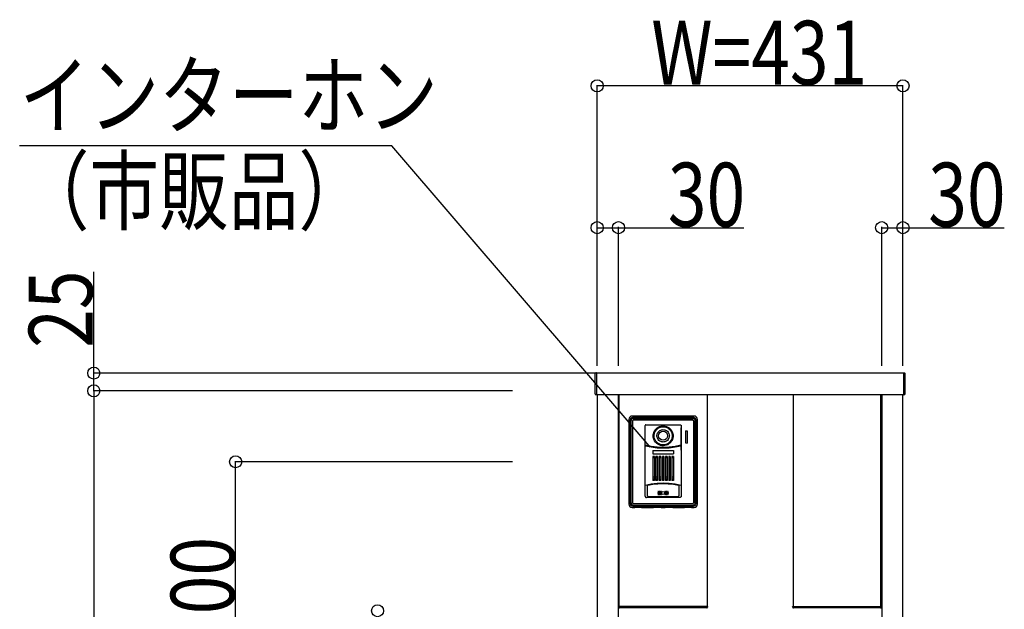
# Model space of a CAD drawing. Extents: x 0 to 27500, y 0 to 20000.
# Drawn here: x 18953 to 20341, y 17217 to 18048 of the extents above; entities that cross this region are included whole.
import ezdxf

# ---------------------------------------------------------------- set-up
doc = ezdxf.new("R2010")
doc.units = 0
doc.layers.add('YKK_A1', color=4, linetype='CONTINUOUS')
doc.layers.add('YKK_N1', color=2, linetype='CONTINUOUS')
doc.styles.add('text-b', font='extslim2.shx', dxfattribs={"width": 0.8, "bigfont": 'extfont2.shx'})

msp = doc.modelspace()

# ---------------------------------------------------------------- linework, layer by layer
at = {"layer": 'YKK_A1'}
for p, q in [((19764, 17548.5), (19764, 17549.4)), ((19764, 17548), (19764, 17548.5)), ((19764, 17520.6), (19764, 17548)), ((19766, 17550.5), (19764.9, 17550.4)), ((19766, 17550.5), (19766, 17549.6)), ((20199, 17550), (19766, 17550)), ((19766, 17550), (19766, 17520)), ((19766, 17549.6), (19766, 17548.1)), ((19766, 17548.1), (19766, 17520.3)), ((20199, 17550.5), (20200.1, 17550.4)), ((20199, 17550.5), (20199, 17549.6)), ((20199, 17520), (20199, 17550)), ((20199, 17549.6), (20199, 17548.1)), ((20199, 17548.1), (20199, 17520.3)), ((20201, 17548.5), (20201, 17549.4)), ((20201, 17548), (20201, 17548.5)), ((20201, 17520.6), (20201, 17548)), ((19766, 17519.5), (19764.9, 17519.6)), ((19766, 17520.3), (19766, 17519.5)), ((19766, 17520), (20199, 17520)), ((19767, 17520), (19767, 16125)), ((19797, 16125), (19797, 17520)), ((19798, 17221), (19798, 17520)), ((19922, 17520), (19922, 17221)), ((20043, 17520), (20043, 17221)), ((20167, 17221), (20167, 17520)), ((20168, 17520), (20168, 16125)), ((20198, 16125), (20198, 17520)), ((20199, 17520.3), (20199, 17519.5)), ((20199, 17519.5), (20200.1, 17519.6)), ((19797.6, 17219.9), (19797.5, 17221)), ((19797.5, 17221), (19798.5, 17221)), ((19922, 17221), (19798, 17221)), ((19798.5, 17221), (19921.5, 17221)), ((19921.5, 17221), (19922.5, 17221)), ((19922.5, 17221), (19922.4, 17219.9)), ((20042.6, 17219.9), (20042.5, 17221)), ((20042.5, 17221), (20043.5, 17221)), ((20043, 17221), (20167, 17221)), ((20043.5, 17221), (20166.5, 17221)), ((20166.5, 17221), (20167.5, 17221)), ((20167.5, 17221), (20167.4, 17219.9)), ((19921.4, 17219), (19798.6, 17219)), ((20166.4, 17219), (20043.6, 17219))]:
    msp.add_line(p, q, dxfattribs=at)
at = {"layer": 'YKK_A1', "linetype": 'Continuous'}
for p, q in [((19811.5, 17484.5), (19811.5, 17365.5)), ((19813.9, 17484.9), (19813.7, 17484.2)), ((19814.2, 17485.5), (19813.9, 17484.9)), ((19814.6, 17486), (19814.2, 17485.5)), ((19815, 17486.5), (19814.6, 17486)), ((19815.6, 17486.8), (19815, 17486.5)), ((19815.6, 17485), (19815.2, 17484.4)), ((19816.2, 17487.1), (19815.6, 17486.8)), ((19816.1, 17485.4), (19815.6, 17485)), ((19816.6, 17485.8), (19816.1, 17485.4)), ((19816.8, 17487.3), (19816.2, 17487.1)), ((19903.5, 17489.5), (19816.5, 17489.5)), ((19817.3, 17486), (19816.6, 17485.8)), ((19817.4, 17487.3), (19816.8, 17487.3)), ((19817.9, 17486.1), (19817.3, 17486)), ((19902.6, 17487.3), (19817.4, 17487.3)), ((19817.9, 17486.1), (19902.1, 17486.1)), ((19902.7, 17486), (19902.1, 17486.1)), ((19903.2, 17487.3), (19902.6, 17487.3)), ((19903.4, 17485.8), (19902.7, 17486)), ((19903.8, 17487.1), (19903.2, 17487.3)), ((19903.9, 17485.4), (19903.4, 17485.8)), ((19904.4, 17486.8), (19903.8, 17487.1)), ((19904.4, 17485), (19903.9, 17485.4)), ((19905, 17486.5), (19904.4, 17486.8)), ((19904.8, 17484.4), (19904.4, 17485)), ((19905.4, 17486), (19905, 17486.5)), ((19905.8, 17485.5), (19905.4, 17486)), ((19906.1, 17484.9), (19905.8, 17485.5)), ((19906.3, 17484.2), (19906.1, 17484.9)), ((19908.5, 17365.5), (19908.5, 17484.7)), ((19813.7, 17484.2), (19813.7, 17483.6)), ((19813.7, 17483.6), (19813.7, 17366.4)), ((19815, 17483.8), (19814.9, 17483.1)), ((19814.9, 17366.9), (19814.9, 17483.1)), ((19815.2, 17484.4), (19815, 17483.8)), ((19817, 17482.9), (19816.9, 17482.6)), ((19816.9, 17482.6), (19816.9, 17482.3)), ((19816.9, 17482.3), (19816.9, 17367.7)), ((19817.2, 17483.2), (19817, 17482.9)), ((19817.4, 17483.4), (19817.2, 17483.2)), ((19817.6, 17483.6), (19817.4, 17483.4)), ((19817.9, 17483.7), (19817.6, 17483.6)), ((19818.1, 17483.8), (19817.9, 17483.7)), ((19818.4, 17483.8), (19818.1, 17483.8)), ((19824.7, 17483.8), (19818.4, 17483.8)), ((19831, 17483.7), (19824.7, 17483.8)), ((19889, 17483.7), (19831, 17483.7)), ((19834.7, 17376.4), (19834.7, 17476.1)), ((19835.5, 17476.9), (19884.5, 17476.9)), ((19848.4, 17469.5), (19849.7, 17471.1)), ((19849.7, 17471.1), (19851.2, 17472.5)), ((19850.3, 17469.7), (19851.6, 17471.1)), ((19851.2, 17472.5), (19852.9, 17473.7)), ((19851.6, 17471.1), (19853.1, 17472.2)), ((19852.9, 17473.7), (19854.7, 17474.6)), ((19853.1, 17472.2), (19854.7, 17473.1)), ((19854.7, 17474.6), (19856.7, 17475.2)), ((19854.7, 17473.1), (19856.4, 17473.7)), ((19856.4, 17473.7), (19858.2, 17474.1)), ((19856.7, 17475.2), (19858.7, 17475.6)), ((19858.2, 17474.1), (19860, 17474.2)), ((19858.7, 17475.6), (19860.8, 17475.6)), ((19860, 17474.2), (19861.8, 17474.1)), ((19860.8, 17475.6), (19862.8, 17475.3)), ((19861.8, 17474.1), (19863.6, 17473.7)), ((19862.8, 17475.3), (19864.8, 17474.8)), ((19863.6, 17473.7), (19865.3, 17473.1)), ((19864.8, 17474.8), (19866.7, 17473.9)), ((19865.3, 17473.1), (19866.9, 17472.2)), ((19866.7, 17473.9), (19868.4, 17472.8)), ((19866.9, 17472.2), (19868.4, 17471.1)), ((19868.4, 17472.8), (19870, 17471.5)), ((19868.4, 17471.1), (19869.7, 17469.8)), ((19870, 17471.5), (19871.3, 17469.9)), ((19885.2, 17472.6), (19885.3, 17472.6)), ((19885.2, 17441.5), (19885.2, 17472.6)), ((19885.3, 17472.6), (19885.2, 17472.6)), ((19885.3, 17476.1), (19885.3, 17376.4)), ((19885.3, 17472.6), (19885.3, 17472.6)), ((19895.3, 17483.8), (19889, 17483.7)), ((19901.6, 17483.8), (19895.3, 17483.8)), ((19901.9, 17483.8), (19901.6, 17483.8)), ((19902.1, 17483.7), (19901.9, 17483.8)), ((19902.4, 17483.6), (19902.1, 17483.7)), ((19902.7, 17483.4), (19902.4, 17483.6)), ((19902.8, 17483.2), (19902.7, 17483.4)), ((19903, 17482.9), (19902.8, 17483.2)), ((19903.1, 17482.6), (19903, 17482.9)), ((19903.1, 17482.3), (19903.1, 17482.6)), ((19903.1, 17367.7), (19903.1, 17482.3)), ((19905, 17483.8), (19904.8, 17484.4)), ((19905.1, 17483.1), (19905, 17483.8)), ((19905.1, 17366.9), (19905.1, 17483.1)), ((19906.3, 17483.6), (19906.3, 17484.2)), ((19906.3, 17366.4), (19906.3, 17483.6)), ((19845.9, 17461.6), (19846, 17462.9)), ((19846, 17459.9), (19845.9, 17461.6)), ((19846, 17462.9), (19846.2, 17464.4)), ((19846.4, 17458.1), (19846, 17459.9)), ((19846.2, 17464.4), (19846.7, 17466.1)), ((19847, 17456.2), (19846.4, 17458.1)), ((19846.7, 17466.1), (19847.4, 17467.8)), ((19847.3, 17461.6), (19847.4, 17463.2)), ((19847.5, 17459.6), (19847.3, 17461.6)), ((19847.4, 17467.8), (19848.4, 17469.5)), ((19847.4, 17463.2), (19847.8, 17464.9)), ((19847.9, 17457.7), (19847.5, 17459.6)), ((19847.8, 17464.9), (19848.4, 17466.6)), ((19848.7, 17455.8), (19847.9, 17457.7)), ((19848.4, 17466.6), (19849.3, 17468.3)), ((19849.3, 17468.3), (19850.3, 17469.7)), ((19851.3, 17462.4), (19851.4, 17463.3)), ((19851.3, 17461.6), (19851.3, 17462.4)), ((19851.3, 17460.7), (19851.3, 17461.6)), ((19851.5, 17459.7), (19851.3, 17460.7)), ((19851.4, 17463.3), (19851.7, 17464.3)), ((19851.8, 17458.6), (19851.5, 17459.7)), ((19851.7, 17464.3), (19852.1, 17465.4)), ((19852.3, 17457.4), (19851.8, 17458.6)), ((19852.1, 17465.4), (19852.7, 17466.3)), ((19853.1, 17456.2), (19852.3, 17457.4)), ((19852.7, 17466.3), (19853.4, 17467.3)), ((19853.4, 17467.3), (19854.3, 17468.2)), ((19854.3, 17468.2), (19855.4, 17469)), ((19855.4, 17469), (19856.6, 17469.6)), ((19856.6, 17469.6), (19857.8, 17470)), ((19857.8, 17470), (19859, 17470.2)), ((19859, 17470.2), (19860, 17470.3)), ((19860, 17470.3), (19861.1, 17470.2)), ((19861.1, 17470.2), (19862.2, 17470)), ((19862.2, 17470), (19863.5, 17469.6)), ((19863.5, 17469.6), (19864.7, 17468.9)), ((19864.7, 17468.9), (19865.9, 17468)), ((19865.9, 17468), (19866.9, 17466.9)), ((19866.9, 17466.9), (19867.7, 17465.7)), ((19867.7, 17457.4), (19866.9, 17456.2)), ((19867.7, 17465.7), (19868.2, 17464.6)), ((19868.2, 17458.6), (19867.7, 17457.4)), ((19868.2, 17464.6), (19868.5, 17463.5)), ((19868.5, 17459.7), (19868.2, 17458.6)), ((19868.5, 17463.5), (19868.7, 17462.5)), ((19868.7, 17460.7), (19868.5, 17459.7)), ((19868.7, 17462.5), (19868.8, 17461.6)), ((19868.8, 17461.6), (19868.7, 17460.7)), ((19869.7, 17469.8), (19870.7, 17468.3)), ((19870.7, 17468.3), (19871.6, 17466.7)), ((19871.3, 17469.9), (19872.4, 17468.2)), ((19871.6, 17466.7), (19872.2, 17464.9)), ((19872.2, 17458.2), (19871.6, 17456.4)), ((19872.2, 17464.9), (19872.6, 17463.2)), ((19872.6, 17459.9), (19872.2, 17458.2)), ((19872.4, 17468.2), (19873.2, 17466.4)), ((19872.6, 17463.2), (19872.7, 17461.6)), ((19872.7, 17461.6), (19872.6, 17459.9)), ((19873.2, 17466.4), (19873.7, 17464.6)), ((19873.7, 17458.4), (19873.2, 17456.6)), ((19873.7, 17464.6), (19874, 17463)), ((19874, 17460.1), (19873.7, 17458.4)), ((19874, 17463), (19874.1, 17461.6)), ((19874.1, 17461.6), (19874, 17460.1)), ((19891.4, 17468.7), (19891.4, 17451.5)), ((19891.4, 17468.7), (19893.8, 17468.7)), ((19893.8, 17468.7), (19893.8, 17451.4)), ((19834.9, 17448.4), (19834.9, 17448.4)), ((19834.9, 17448.3), (19834.9, 17448.4)), ((19835, 17448.2), (19834.9, 17448.3)), ((19834.9, 17448.3), (19834.9, 17448.3)), ((19834.9, 17447), (19835, 17447.1)), ((19834.9, 17447), (19834.9, 17447)), ((19834.9, 17447), (19834.9, 17447)), ((19835, 17448.2), (19835, 17448.2)), ((19843.3, 17446.4), (19835, 17448.2)), ((19835, 17447.1), (19835.1, 17447.2)), ((19835, 17447.1), (19835, 17447.1)), ((19835.1, 17447.2), (19835.2, 17447.2)), ((19843.3, 17445.4), (19835.2, 17447.2)), ((19851.6, 17445.4), (19843.3, 17446.4)), ((19851.7, 17444.4), (19843.3, 17445.4)), ((19847.9, 17454.3), (19847, 17456.2)), ((19849.2, 17452.6), (19847.9, 17454.3)), ((19849.7, 17454.1), (19848.7, 17455.8)), ((19850.6, 17451.1), (19849.2, 17452.6)), ((19851, 17452.6), (19849.7, 17454.1)), ((19852.3, 17449.8), (19850.6, 17451.1)), ((19852.6, 17451.3), (19851, 17452.6)), ((19860, 17445), (19851.6, 17445.4)), ((19860, 17444), (19851.7, 17444.4)), ((19854.2, 17448.8), (19852.3, 17449.8)), ((19854.3, 17450.3), (19852.6, 17451.3)), ((19854.1, 17455.1), (19853.1, 17456.2)), ((19855.2, 17454.2), (19854.1, 17455.1)), ((19856.1, 17448), (19854.2, 17448.8)), ((19856.1, 17449.5), (19854.3, 17450.3)), ((19856.5, 17453.6), (19855.2, 17454.2)), ((19858, 17449), (19856.1, 17449.5)), ((19858.2, 17447.6), (19856.1, 17448)), ((19857.7, 17453.1), (19856.5, 17453.6)), ((19858.9, 17452.9), (19857.7, 17453.1)), ((19860, 17448.9), (19858, 17449)), ((19860.3, 17447.5), (19858.2, 17447.6)), ((19860, 17452.8), (19858.9, 17452.9)), ((19861.1, 17452.9), (19860, 17452.8)), ((19861.8, 17449), (19860, 17448.9)), ((19868.4, 17445.4), (19860, 17445)), ((19868.4, 17444.4), (19860, 17444)), ((19862.4, 17447.7), (19860.3, 17447.5)), ((19862.3, 17453.1), (19861.1, 17452.9)), ((19863.6, 17449.4), (19861.8, 17449)), ((19863.5, 17453.6), (19862.3, 17453.1)), ((19864.5, 17448.2), (19862.4, 17447.7)), ((19864.8, 17454.2), (19863.5, 17453.6)), ((19865.3, 17450), (19863.6, 17449.4)), ((19866.4, 17449), (19864.5, 17448.2)), ((19865.9, 17455.1), (19864.8, 17454.2)), ((19866.9, 17450.9), (19865.3, 17450)), ((19866.9, 17456.2), (19865.9, 17455.1)), ((19868.2, 17450.1), (19866.4, 17449)), ((19868.4, 17452), (19866.9, 17450.9)), ((19869.8, 17451.5), (19868.2, 17450.1)), ((19869.6, 17453.3), (19868.4, 17452)), ((19876.7, 17446.4), (19868.4, 17445.4)), ((19876.7, 17445.4), (19868.4, 17444.4)), ((19870.7, 17454.8), (19869.6, 17453.3)), ((19871.2, 17453.1), (19869.8, 17451.5)), ((19871.6, 17456.4), (19870.7, 17454.8)), ((19872.4, 17454.8), (19871.2, 17453.1)), ((19873.2, 17456.6), (19872.4, 17454.8)), ((19885, 17448.2), (19876.7, 17446.4)), ((19884.9, 17447.2), (19876.7, 17445.4)), ((19884.8, 17447.2), (19884.9, 17447.2)), ((19885, 17448.2), (19884.9, 17448.2)), ((19884.9, 17447.2), (19884.9, 17447.2)), ((19884.9, 17447.2), (19885, 17447.1)), ((19885.1, 17448.3), (19885, 17448.2)), ((19885, 17448.2), (19885, 17448.2)), ((19885, 17447.1), (19885.1, 17447.1)), ((19885.1, 17448.4), (19885.1, 17448.3)), ((19885.1, 17448.4), (19885.1, 17448.4)), ((19885.1, 17448.3), (19885.1, 17448.3)), ((19885.1, 17447.1), (19885.1, 17447)), ((19885.1, 17447), (19885.1, 17447)), ((19885.1, 17447), (19885.1, 17447)), ((19891.4, 17451.5), (19893.8, 17451.4)), ((19845.3, 17440.7), (19845.3, 17436.4)), ((19845.3, 17440.7), (19874.7, 17440.7)), ((19845.3, 17436.4), (19874.7, 17436.4)), ((19845.4, 17432.5), (19845.4, 17398.4)), ((19847.6, 17432.5), (19845.4, 17432.5)), ((19847.5, 17431.5), (19845.4, 17431.5)), ((19847.4, 17430.5), (19845.5, 17430.5)), ((19847.6, 17432.5), (19847.6, 17398.4)), ((19852.1, 17432.5), (19849.9, 17432.5)), ((19849.9, 17432.5), (19849.9, 17398.4)), ((19852, 17431.5), (19849.9, 17431.5)), ((19851.9, 17430.5), (19850, 17430.5)), ((19852.1, 17432.5), (19852.1, 17398.4)), ((19856.6, 17432.5), (19854.4, 17432.5)), ((19854.4, 17432.5), (19854.4, 17398.4)), ((19856.6, 17431.5), (19854.4, 17431.5)), ((19856.4, 17430.5), (19854.6, 17430.5)), ((19856.6, 17432.5), (19856.6, 17398.4)), ((19861.1, 17432.5), (19858.9, 17432.5)), ((19858.9, 17432.5), (19858.9, 17398.4)), ((19861.1, 17431.5), (19858.9, 17431.5)), ((19860.9, 17430.5), (19859.1, 17430.5)), ((19861.1, 17432.5), (19861.1, 17398.4)), ((19865.6, 17432.5), (19863.4, 17432.5)), ((19863.4, 17432.5), (19863.4, 17398.4)), ((19865.6, 17431.5), (19863.4, 17431.5)), ((19865.4, 17430.5), (19863.6, 17430.5)), ((19865.6, 17432.5), (19865.6, 17398.4)), ((19870.1, 17432.5), (19867.9, 17432.5)), ((19867.9, 17432.5), (19867.9, 17398.4)), ((19870.1, 17431.5), (19867.9, 17431.5)), ((19869.9, 17430.5), (19868.1, 17430.5)), ((19870.1, 17432.5), (19870.1, 17398.4)), ((19874.6, 17432.5), (19872.4, 17432.5)), ((19872.4, 17432.5), (19872.4, 17398.4)), ((19874.6, 17431.5), (19872.5, 17431.5)), ((19874.5, 17430.5), (19872.6, 17430.5)), ((19874.6, 17432.5), (19874.6, 17398.4)), ((19874.7, 17440.7), (19874.7, 17436.4)), ((19885.2, 17441.5), (19885.3, 17441.5)), ((19885.2, 17441.5), (19885.3, 17441.5)), ((19885.3, 17441.5), (19885.3, 17441.5)), ((19847.4, 17403.5), (19845.5, 17403.5)), ((19851.9, 17403.5), (19850, 17403.5)), ((19856.4, 17403.5), (19854.6, 17403.5)), ((19860.9, 17403.5), (19859.1, 17403.5)), ((19865.4, 17403.5), (19863.6, 17403.5)), ((19869.9, 17403.5), (19868.1, 17403.5)), ((19874.5, 17403.5), (19872.6, 17403.5)), ((19843, 17393.3), (19834.7, 17391.5)), ((19838, 17391.8), (19838.1, 17391.9)), ((19838, 17391.7), (19838, 17391.8)), ((19838, 17391.5), (19838, 17391.7)), ((19838, 17377.5), (19838, 17391.5)), ((19838.1, 17391.9), (19838.2, 17392)), ((19838.2, 17392), (19838.4, 17392)), ((19838.4, 17392), (19845.5, 17393.3)), ((19851.5, 17394.4), (19843, 17393.3)), ((19847.5, 17400.5), (19845.4, 17400.5)), ((19847.6, 17398.4), (19845.4, 17398.4)), ((19845.5, 17393.3), (19852.7, 17394.1)), ((19852, 17400.5), (19849.9, 17400.5)), ((19852.1, 17398.4), (19849.9, 17398.4)), ((19860, 17394.8), (19851.5, 17394.4)), ((19852.7, 17394.1), (19860, 17394.4)), ((19856.6, 17400.5), (19854.4, 17400.5)), ((19856.6, 17398.4), (19854.4, 17398.4)), ((19861.1, 17400.5), (19858.9, 17400.5)), ((19861.1, 17398.4), (19858.9, 17398.4)), ((19868.5, 17394.4), (19860, 17394.8)), ((19860, 17394.4), (19867.3, 17394.1)), ((19865.6, 17400.5), (19863.4, 17400.5)), ((19865.6, 17398.4), (19863.4, 17398.4)), ((19867.3, 17394.1), (19874.5, 17393.3)), ((19870.1, 17400.5), (19867.9, 17400.5)), ((19870.1, 17398.4), (19867.9, 17398.4)), ((19877, 17393.3), (19868.5, 17394.4)), ((19874.6, 17398.4), (19872.4, 17398.4)), ((19874.6, 17400.5), (19872.5, 17400.5)), ((19874.5, 17393.3), (19881.6, 17392)), ((19885.3, 17391.5), (19877, 17393.3)), ((19881.6, 17392), (19881.8, 17392)), ((19881.8, 17392), (19881.9, 17391.9)), ((19881.9, 17391.9), (19882, 17391.8)), ((19882, 17391.8), (19882, 17391.7)), ((19882, 17391.7), (19882, 17391.5)), ((19882, 17391.5), (19882, 17377.5)), ((19883.5, 17374.6), (19836.5, 17374.6)), ((19838.1, 17377.1), (19838, 17377.5)), ((19838.2, 17376.7), (19838.1, 17377.1)), ((19838.5, 17376.3), (19838.2, 17376.7)), ((19838.8, 17376), (19838.5, 17376.3)), ((19839.2, 17375.7), (19838.8, 17376)), ((19839.6, 17375.6), (19839.2, 17375.7)), ((19840, 17375.6), (19839.6, 17375.6)), ((19853.3, 17375.6), (19840, 17375.6)), ((19853.5, 17383), (19852.9, 17383)), ((19852.9, 17378.8), (19853.5, 17378.8)), ((19866.7, 17375.6), (19853.3, 17375.6)), ((19855.4, 17383), (19854.8, 17383)), ((19854.8, 17378.8), (19855.4, 17378.8)), ((19857.4, 17383), (19856.8, 17383)), ((19856.8, 17378.8), (19857.4, 17378.8)), ((19863.2, 17383), (19862.6, 17383)), ((19862.6, 17378.8), (19863.2, 17378.8)), ((19865.2, 17383), (19864.6, 17383)), ((19864.6, 17378.8), (19865.2, 17378.8)), ((19867.1, 17383), (19866.5, 17383)), ((19866.5, 17378.8), (19867.1, 17378.8)), ((19880, 17375.6), (19866.7, 17375.6)), ((19880.4, 17375.6), (19880, 17375.6)), ((19880.8, 17375.7), (19880.4, 17375.6)), ((19881.2, 17376), (19880.8, 17375.7)), ((19881.5, 17376.3), (19881.2, 17376)), ((19881.8, 17376.7), (19881.5, 17376.3)), ((19881.9, 17377.1), (19881.8, 17376.7)), ((19882, 17377.5), (19881.9, 17377.1)), ((19813.7, 17366.4), (19813.7, 17365.7)), ((19813.7, 17365.7), (19813.9, 17365.1)), ((19813.9, 17365.1), (19814.2, 17364.5)), ((19814.2, 17364.5), (19814.6, 17364)), ((19814.6, 17364), (19815, 17363.5)), ((19814.9, 17366.9), (19815, 17366.2)), ((19815, 17366.2), (19815.2, 17365.6)), ((19815, 17363.5), (19815.6, 17363.1)), ((19815.2, 17365.6), (19815.6, 17365)), ((19815.6, 17365), (19816.1, 17364.5)), ((19815.6, 17363.1), (19816.2, 17362.9)), ((19816.1, 17364.5), (19816.6, 17364.2)), ((19816.2, 17362.9), (19816.8, 17362.7)), ((19816.5, 17360.5), (19819.6, 17360.5)), ((19816.6, 17364.2), (19817.3, 17364)), ((19816.8, 17362.7), (19817.4, 17362.6)), ((19816.9, 17367.7), (19816.9, 17367.4)), ((19816.9, 17367.4), (19817, 17367.1)), ((19817, 17367.1), (19817.2, 17366.8)), ((19817.2, 17366.8), (19817.4, 17366.6)), ((19817.3, 17364), (19817.9, 17363.9)), ((19817.4, 17366.6), (19817.6, 17366.4)), ((19817.4, 17362.6), (19902.6, 17362.6)), ((19817.6, 17366.4), (19817.9, 17366.3)), ((19817.9, 17366.3), (19818.1, 17366.2)), ((19817.9, 17363.9), (19902.1, 17363.9)), ((19818.1, 17366.2), (19818.4, 17366.2)), ((19818.4, 17366.2), (19824.7, 17366.2)), ((19818.9, 17363.9), (19818.9, 17363.9)), ((19819.6, 17360.5), (19820.1, 17360.5)), ((19820.1, 17360.5), (19820.3, 17360.9)), ((19820.3, 17360.9), (19821.3, 17360.9)), ((19821.3, 17360.9), (19828.4, 17360.9)), ((19824.7, 17366.2), (19831, 17366.3)), ((19828.4, 17360.9), (19829.5, 17360.9)), ((19829.7, 17360.5), (19829.5, 17360.9)), ((19829.7, 17360.5), (19830.2, 17360.5)), ((19830.2, 17360.5), (19845.7, 17360.5)), ((19831, 17366.3), (19889, 17366.3)), ((19845.7, 17360.5), (19846.2, 17360.5)), ((19846.2, 17360.5), (19846.4, 17360.9)), ((19846.4, 17360.9), (19847.4, 17360.9)), ((19847.4, 17360.9), (19856.5, 17360.9)), ((19856.5, 17360.9), (19857, 17360.9)), ((19857.3, 17360.5), (19857, 17360.9)), ((19857.3, 17360.5), (19857.8, 17360.5)), ((19857.8, 17360.5), (19862.2, 17360.5)), ((19862.2, 17360.5), (19862.7, 17360.5)), ((19862.7, 17360.5), (19863, 17360.9)), ((19863, 17360.9), (19863.5, 17360.9)), ((19863.5, 17360.9), (19872.6, 17360.9)), ((19872.6, 17360.9), (19873.6, 17360.9)), ((19873.8, 17360.5), (19873.6, 17360.9)), ((19873.8, 17360.5), (19874.3, 17360.5)), ((19874.3, 17360.5), (19889.8, 17360.5)), ((19889, 17366.3), (19895.3, 17366.2)), ((19889.8, 17360.5), (19890.3, 17360.5)), ((19890.3, 17360.5), (19890.6, 17360.9)), ((19890.6, 17360.9), (19891.6, 17360.9)), ((19891.6, 17360.9), (19898.7, 17360.9)), ((19895.3, 17366.2), (19901.6, 17366.2)), ((19898.7, 17360.9), (19899.7, 17360.9)), ((19899.9, 17360.5), (19899.7, 17360.9)), ((19899.9, 17360.5), (19900.4, 17360.5)), ((19900.4, 17360.5), (19903.5, 17360.5)), ((19901.6, 17366.2), (19901.9, 17366.2)), ((19901.9, 17366.2), (19902.1, 17366.3)), ((19902.1, 17366.3), (19902.4, 17366.4)), ((19902.1, 17363.9), (19902.7, 17364)), ((19902.4, 17366.4), (19902.7, 17366.6)), ((19902.6, 17362.6), (19903.2, 17362.7)), ((19902.7, 17366.6), (19902.8, 17366.8)), ((19902.7, 17364), (19903.4, 17364.2)), ((19902.8, 17366.8), (19903, 17367.1)), ((19903, 17367.1), (19903.1, 17367.4)), ((19903.1, 17367.4), (19903.1, 17367.7)), ((19903.2, 17362.7), (19903.8, 17362.9)), ((19903.4, 17364.2), (19903.9, 17364.5)), ((19903.8, 17362.9), (19904.4, 17363.1)), ((19903.9, 17364.5), (19904.4, 17365)), ((19904.4, 17365), (19904.8, 17365.6)), ((19904.4, 17363.1), (19905, 17363.5)), ((19904.8, 17365.6), (19905, 17366.2)), ((19905, 17366.2), (19905.1, 17366.9)), ((19905, 17363.5), (19905.4, 17364)), ((19905.4, 17364), (19905.8, 17364.5)), ((19905.8, 17364.5), (19906.1, 17365.1)), ((19906.1, 17365.1), (19906.3, 17365.7)), ((19906.3, 17365.7), (19906.3, 17366.4))]:
    msp.add_line(p, q, dxfattribs=at)
at = {"layer": 'YKK_A1', "linetype": 'Continuous', "flags": 128}
for points in [[(19835.5, 17476.9, 0.098563), (19835.2, 17476.8, 0.098563), (19834.9, 17476.6, 0.098563), (19834.7, 17476.4, 0.098563), (19834.7, 17476.1), (19834.7, 17476.1)], [(19884.5, 17476.9, -0.098563), (19884.8, 17476.8, -0.098563), (19885.1, 17476.6, -0.098563), (19885.3, 17476.4, -0.098563), (19885.3, 17476.1)], [(19834.7, 17376.4, 0.098563), (19834.8, 17375.7, 0.098563), (19835.2, 17375.1, 0.098563), (19835.8, 17374.7, 0.098563), (19836.5, 17374.6)], [(19885.3, 17376.4, -0.098563), (19885.2, 17375.7, -0.098563), (19884.8, 17375.1, -0.098563), (19884.2, 17374.7, -0.098563), (19883.5, 17374.6)]]:
    msp.add_lwpolyline(points, format="xyb", dxfattribs=at)
at = {"layer": 'YKK_A1', "linetype": 'Continuous'}
for centre, radius in [((19860, 17461.6), 6.36), ((19860, 17380.9), 2.1)]:
    msp.add_circle(centre, radius, dxfattribs=at)
at = {"layer": 'YKK_A1'}
for centre, start, end in [((19765, 17549.4), 93.5, 180), ((20200, 17549.4), 0, 86.5), ((19765, 17520.6), 180, 266.5), ((20200, 17520.6), 273.5, 0), ((19798.6, 17220), 183.5, 270), ((19921.4, 17220), 270, 356.5), ((20043.6, 17220), 183.5, 270), ((20166.4, 17220), 270, 356.5)]:
    msp.add_arc(centre, 1, start, end, dxfattribs=at)
at = {"layer": 'YKK_A1', "linetype": 'Continuous'}
for centre, radius, start, end in [((19816.5, 17484.5), 5.01, 90, 180), ((19903.5, 17484.5), 5.01, 0, 90), ((19815.5, 17475.1), 0.577, 155.958, 204.042), ((19904.5, 17475.1), 0.577, 335.958, 24.042), ((19860, 17380.9), 7.51, 164.9137, 195.0863), ((19852.9, 17382.8), 0.2, 90, 164.9151), ((19852.9, 17379), 0.2, 195.0849, 270), ((19860, 17380.9), 6.61, 163.7749, 196.2251), ((19853.5, 17382.8), 0.2, 343.7761, 90), ((19853.5, 17379), 0.2, 270, 16.2236), ((19860, 17380.9), 5.71, 159.7905, 200.2095), ((19854.8, 17382.8), 0.2, 90, 159.7905), ((19854.8, 17379), 0.2, 200.2095, 270), ((19860, 17380.9), 4.81, 157.6663, 202.3337), ((19855.4, 17382.8), 0.2, 337.6663, 90), ((19855.4, 17379), 0.2, 270, 22.3337), ((19860, 17380.9), 3.91, 149.1019, 210.8981), ((19856.8, 17382.8), 0.2, 90, 149.1019), ((19856.8, 17379), 0.2, 210.8981, 270), ((19860, 17380.9), 3, 143.5764, 216.4236), ((19857.4, 17382.8), 0.2, 323.5763, 90), ((19857.4, 17379), 0.2, 270, 36.4235), ((19862.6, 17382.8), 0.2, 90, 216.4235), ((19860, 17380.9), 3, 323.5764, 36.4236), ((19862.6, 17379), 0.2, 143.5763, 270), ((19863.2, 17382.8), 0.2, 30.8981, 90), ((19863.2, 17379), 0.2, 270, 329.1019), ((19860, 17380.9), 3.91, 329.1019, 30.8981), ((19864.6, 17382.8), 0.2, 90, 202.3337), ((19860, 17380.9), 4.81, 337.6663, 22.3337), ((19864.6, 17379), 0.2, 157.6663, 270), ((19865.2, 17382.8), 0.2, 20.2096, 90), ((19865.2, 17379), 0.2, 270, 339.7906), ((19860, 17380.9), 5.71, 339.7905, 20.2095), ((19866.5, 17382.8), 0.2, 90, 196.2234), ((19860, 17380.9), 6.61, 343.7749, 16.2252), ((19866.5, 17379), 0.2, 163.7765, 270), ((19867.1, 17382.8), 0.2, 15.0849, 90), ((19867.1, 17379), 0.2, 270, 344.9151), ((19860, 17380.9), 7.51, 344.9137, 15.0863), ((19816.5, 17365.5), 5.01, 180, 270), ((19903.5, 17365.5), 5.01, 270, 0)]:
    msp.add_arc(centre, radius, start, end, dxfattribs=at)
at = {"layer": 'YKK_N1'}
for p, q in [((19767, 17560), (19767, 17956)), ((20198, 17955), (19767, 17955)), ((20198, 17560), (20198, 17956)), ((19767, 17560), (19767, 17756)), ((19767, 17755), (19797, 17755)), ((19797, 17560), (19797, 17756)), ((19797, 17755), (19973.8, 17755)), ((20168, 17560), (20168, 17756)), ((20168, 17755), (20198, 17755)), ((20198, 17560), (20198, 17756)), ((20198, 17755), (20340.8, 17755)), ((19057.5, 17550), (19057.5, 17692.8)), ((19795.4, 17550), (19056.5, 17550)), ((19057.5, 17525), (19057.5, 17550)), ((19647.5, 17525), (19056.5, 17525)), ((19647.5, 17525), (19056.5, 17525)), ((19057.5, 17525), (19057.5, 16125)), ((19647.5, 17425), (19256.5, 17425)), ((19257.5, 16125), (19257.5, 17425))]:
    msp.add_line(p, q, dxfattribs=at)
at = {"layer": 'YKK_N1', "extrusion": (0, 0, -1)}
for p, q in [((19477.7, 17870.6), (18953.1, 17870.6)), ((19840.2, 17447.5), (19477.7, 17870.6))]:
    msp.add_line(p, q, dxfattribs=at)
at = {"layer": 'YKK_N1', "linetype": 'ByBlock', "lineweight": -2, "extrusion": (0, 0, -1)}
for p, q in [((19839.9, 17447.2), (19841.3, 17446.2)), ((19841.3, 17446.2), (19840.2, 17447.5)), ((19841.3, 17446.2), (19840.6, 17447.8))]:
    msp.add_line(p, q, dxfattribs=at)
at = {"layer": 'YKK_N1', "linetype": 'ByBlock', "lineweight": -2}
for centre in [(19767, 17955), (20198, 17955), (19767, 17755), (19797, 17755), (20168, 17755), (20198, 17755), (19057.5, 17550), (19057.5, 17525), (19057.5, 17525), (19257.5, 17425), (19457.5, 17215)]:
    msp.add_circle(centre, 8.5, dxfattribs=at)

# ---------------------------------------------------------------- texts
at = {"layer": 'YKK_N1', "style": 'text-b', "width": 0.8}
for s, p in [('W=431', (19843.3, 17956.6)), ('インターホン', (18953.1, 17896.5)), ('（市販品）', (18953.1, 17761.5)), ('30', (19866.6, 17756.6)), ('30', (20233.6, 17756.6))]:
    msp.add_text(s, height=90, dxfattribs=at).set_placement(p)
for s, p in [('25', (19055.9, 17585.6)), ('インターホン中心:1300', (19255.9, 16287.8))]:
    msp.add_text(s, height=90, rotation=90, dxfattribs=at).set_placement(p)

doc.saveas('drawing.dxf')
